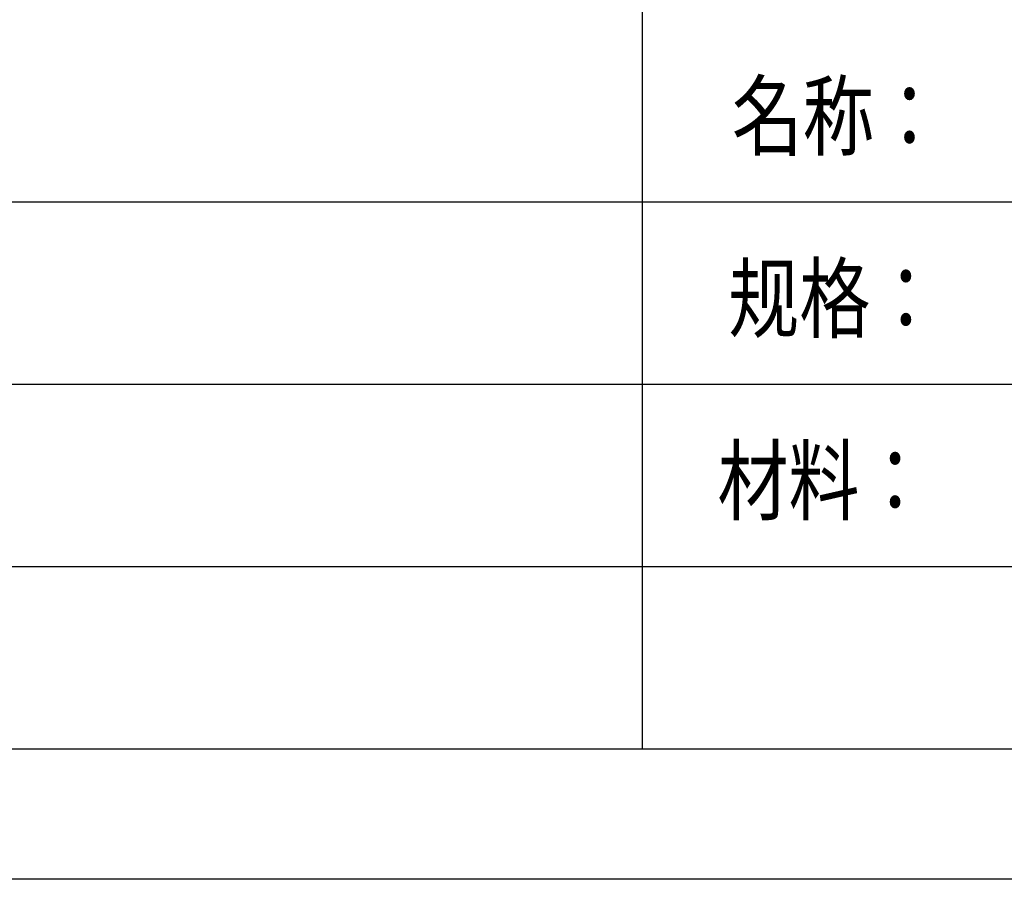
# Model space of a CAD drawing. Units: millimetres. Extents: x 2519 to 3205, y 665 to 1147.
# Drawn here: x 2973 to 3060, y 665 to 741 of the extents above; entities that cross this region are included whole.
import ezdxf

# ---------------------------------------------------------------- set-up
doc = ezdxf.new("R2010")
doc.units = ezdxf.units.MM
doc.header["$LTSCALE"] = 0.25
doc.linetypes.add('CENTER', pattern=[0.6, 0.375, -0.075, 0.075, -0.075])
doc.layers.get('0').update_dxf_attribs({"lineweight": 25})
doc.styles.get("Standard").update_dxf_attribs({"font": 'txt.shx'})

# ---------------------------------------------------------------- blocks, each defined once
blk = doc.blocks.new('45678')
for p, q in [((3028.214, 772.816), (3028.214, 676.422)), ((3028.214, 740.685), (3028.214, 692.488)), ((3028.214, 724.619), (2970.837, 724.619)), ((3188.871, 724.619), (3028.214, 724.619)), ((3188.871, 708.554), (3028.214, 708.554)), ((3028.214, 692.488), (2936.411, 692.488)), ((3188.871, 692.488), (3028.214, 692.488)), ((3028.214, 692.488), (3028.214, 676.422)), ((3188.871, 676.422), (2576.081, 676.422)), ((3200.346, 664.947), (2518.704, 664.947))]:
    blk.add_line(p, q)
at = {"ltscale": 0.3}
blk.add_line((3028.214, 708.554), (2970.837, 708.554), dxfattribs=at)
at = {"char_height": 5.73773, "width": 92.3561, "attachment_point": 5}
for s, insert in [('{\\fSimSun|b0|i0|c134|p2;\\W0.8;名称：}', (3045.494, 732.193)), ('{\\fSimSun|b0|i0|c134|p2;\\W0.8;规格：}', (3045.177, 716.128)), ('{\\fSimSun|b0|i0|c134|p2;\\W0.8;材料：}', (3044.226, 700.062))]:
    blk.add_mtext(s, dxfattribs=dict(at, insert=insert))

msp = doc.modelspace()

# ---------------------------------------------------------------- block references
at = {"linetype": 'CENTER'}
msp.add_blockref('45678', (0, 0), dxfattribs=at)

doc.saveas('drawing.dxf')
